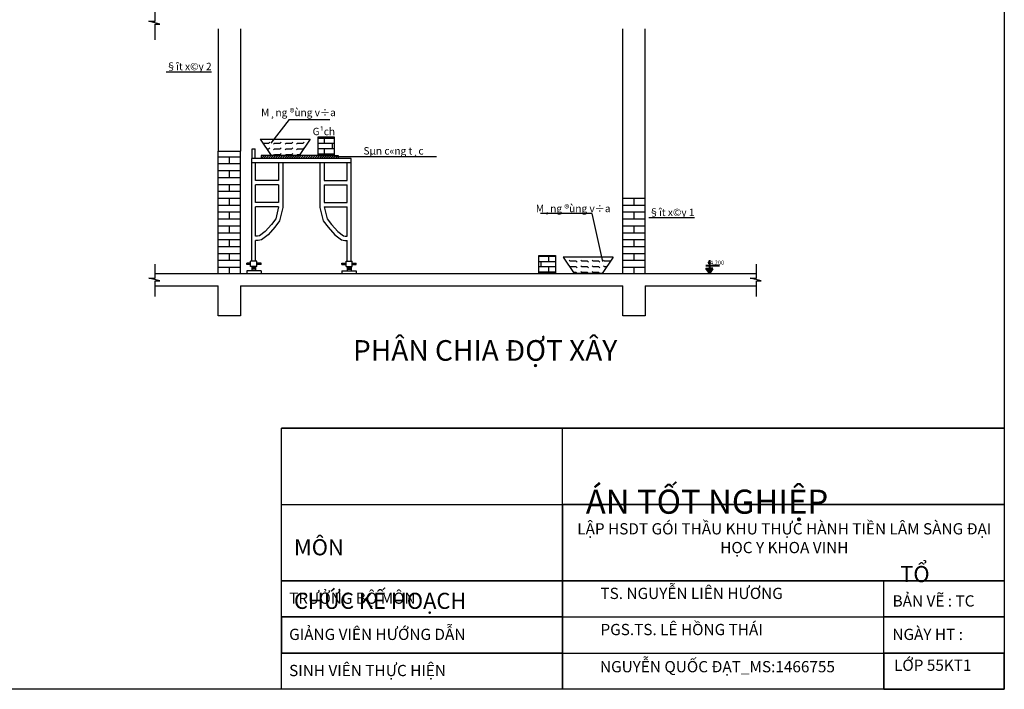
# Model space of a CAD drawing. Units: millimetres. Extents: x -788089 to 6126628, y -2413761 to 1076639.
# Drawn here: x -13159 to 48133, y -1301552 to -1259890 of the extents above; entities that cross this region are included whole.
import ezdxf

# ---------------------------------------------------------------- set-up
doc = ezdxf.new("R2010")
doc.units = ezdxf.units.MM
doc.header["$LTSCALE"] = 50
for name, color, linetype in [('035', 3, 'Continuous'), ('4_Dimension', 8, 'Continuous'), ('ANNOTE', 1, 'Continuous'), ('Chu va so', 7, 'Continuous'), ('DC_Text', 1, 'Continuous'), ('net dam', 4, 'Continuous'), ('net manh', 9, 'Continuous'), ('net vua', 2, 'Continuous')]:
    doc.layers.add(name, color=color, linetype=linetype)
doc.styles.add('123', font='arial_2.ttf', dxfattribs={"height": 2.5})
doc.styles.add('GHICHUCOC', font='vntimeh.shx', dxfattribs={"width": 0.85, "bigfont": 'vns.shx'})
doc.styles.add('TEXT', font='VHARIAL_1.TTF', dxfattribs={"width": 0.8})

# ---------------------------------------------------------------- blocks, each defined once
blk = doc.blocks.new('*X1226')
at = {"color": 0}
for p, q in [((-416.56, -2502.56), (-416.5, -2502.5)), ((-416.5, -2502.5), (-414.75, -2502.5)), ((-414.75, -2502.5), (-414.44, -2502.19)), ((-414.75, -2504.25), (-414.44, -2503.94)), ((-413.31, -2502.81), (-413, -2502.5)), ((-413, -2502.5), (-411.25, -2502.5)), ((-411.25, -2502.5), (-410.94, -2502.19)), ((-411.25, -2504.25), (-410.94, -2503.94)), ((-409.81, -2502.81), (-409.5, -2502.5)), ((-409.5, -2502.5), (-407.75, -2502.5)), ((-407.75, -2502.5), (-407.44, -2502.19)), ((-407.75, -2504.25), (-407.44, -2503.94)), ((-406.31, -2502.81), (-406, -2502.5)), ((-406, -2502.5), (-404.25, -2502.5)), ((-404.25, -2502.5), (-403.94, -2502.19)), ((-404.25, -2504.25), (-403.94, -2503.94)), ((-415.42, -2504.25), (-414.75, -2504.25)), ((-413.31, -2504.56), (-413, -2504.25)), ((-413.27, -2506.27), (-413, -2506)), ((-413, -2504.25), (-411.25, -2504.25)), ((-413, -2506), (-411.25, -2506)), ((-411.25, -2506), (-410.94, -2505.69)), ((-409.81, -2504.56), (-409.5, -2504.25)), ((-409.77, -2506.27), (-409.5, -2506)), ((-409.5, -2504.25), (-407.75, -2504.25)), ((-409.5, -2506), (-407.75, -2506)), ((-407.75, -2506), (-407.44, -2505.69)), ((-406.31, -2504.56), (-406, -2504.25)), ((-406.27, -2506.27), (-406, -2506)), ((-406, -2504.25), (-404.25, -2504.25)), ((-406, -2506), (-405.3, -2506))]:
    blk.add_line(p, q, dxfattribs=at)
blk = doc.blocks.new('13')
at = {"color": 3}
for p, q in [((678133, -1285302), (633133, -1285302)), ((633133, -1290052), (678133, -1290052)), ((633133, -1294802), (678133, -1294802)), ((633133, -1297052), (678133, -1297052)), ((633133, -1299302), (678133, -1299302))]:
    blk.add_line(p, q, dxfattribs=at)
for points in [[(468133, -1153052), (678133, -1153052), (678133, -1301552), (468133, -1301552)], [(633133, -1285302), (678133, -1285302), (678133, -1301552), (633133, -1301552)], [(678133, -1290052), (650633, -1290052), (650633, -1285302), (678133, -1285302)], [(678133, -1294802), (650633, -1294802), (650633, -1290052), (678133, -1290052)]]:
    blk.add_lwpolyline(points, close=True, dxfattribs=at)
at = {"layer": '035', "linetype": 'ByBlock', "lineweight": 18, "ltscale": 5, "style": '123'}
for s, insert, char_height, width, attachment_point in [('\\pi1502.7;{\\fTimes New Roman|b1|i0|c0|p18;ĐỒ ÁN TỐT NGHIỆP}', (652082, -1286629), 1500, 24543.97, 1), ('{\\fTimes New Roman|b0|i0|c0|p18;LẬP HSDT GÓI THẦU KHU THỰC HÀNH TIỀN LÂM SÀNG ĐẠI HỌC Y KHOA VINH}', (664438, -1291216), 700, 27416.29, 2), ('{\\fTimes New Roman|b0|i0|c0|p18;TS. NGUYỄN LIÊN HƯƠNG}', (652993, -1295234), 700, 16675.63, 1), ('{\\fTimes New Roman|b0|i0|c0|p18;PGS.TS. LÊ HỒNG THÁI}', (652993, -1297484), 700, 16675.63, 1), ('{\\fTimes New Roman|b0|i0|c0|p18;NGUYỄN QUỐC ĐẠT_MS:1466755}', (652964, -1299794), 700, 17537.68, 1)]:
    blk.add_mtext(s, dxfattribs=dict(at, insert=insert, char_height=char_height, width=width, attachment_point=attachment_point))
blk = doc.blocks.new('124')
at = {"color": 3}
blk.add_line((670633, -1301552), (670633, -1294802), dxfattribs=at)
for points in [[(678133, -1297052), (670633, -1297052), (670633, -1294802), (678133, -1294802)], [(678133, -1299302), (670633, -1299302), (670633, -1297052), (678133, -1297052)], [(670633, -1301552), (678133, -1301552), (678133, -1299302), (670633, -1299302)]]:
    blk.add_lwpolyline(points, close=True, dxfattribs=at)
at = {"layer": '4_Dimension', "color": 2}
blk.add_blockref('13', (0, 0), dxfattribs=at)
at = {"layer": '035', "style": '123'}
blk.add_text('BẢN VẼ : TC', height=700, dxfattribs=at).set_placement((671178, -1296405))
at = {"layer": '035', "linetype": 'ByBlock', "lineweight": 18, "ltscale": 5, "char_height": 700, "width": 16675.63, "attachment_point": 1, "style": '123'}
for s, insert in [('{\\fTimes New Roman|b0|i0|c0|p18;NGÀY HT :}', (671165, -1297784)), ('{\\fTimes New Roman|b0|i0|c0|p18;LỚP 55KT1}', (671265, -1299704))]:
    blk.add_mtext(s, dxfattribs=dict(at, insert=insert))

msp = doc.modelspace()

# ---------------------------------------------------------------- hatches: boundary and pattern name
at = {"layer": 'ANNOTE', "lineweight": 40}
h = msp.add_hatch(color=256, dxfattribs=at)
h.paths.add_polyline_path([(29982, -1275374.9), (29772.6, -1275374.9), (29772.6, -1275682.7)])
h.paths.add_polyline_path([(29772.6, -1275374.9), (29563.2, -1275374.9), (29772.6, -1275682.7)])
at = {"layer": 'net manh'}
h = msp.add_hatch(dxfattribs=at)
h.set_pattern_fill('ANSI31', color=256, scale=813.74537, style=0)
h.set_pattern_definition([(45, (-505429.72, -1673125.07), (-71.925609, 71.925609), [])])
h.paths.add_polyline_path([(6657.8, -1268334.3), (6435.2, -1268334.3), (1867.4, -1268334.3), (1867.4, -1268528.3), (6657.8, -1268528.3)])
at = {"layer": 'net vua'}
h = msp.add_hatch(dxfattribs=at)
h.set_pattern_fill('AR-BRSTD', color=256, scale=121.747765, style=0)
h.set_pattern_definition([(0, (-24374.23, -1273422.45), (0, 324.7013), []), (90, (-24374.23, -1273422.45), (-486.991, 324.701), [324.701, -324.701])])
h.paths.add_polyline_path([(5397.2, -1268334.3), (6435.2, -1268334.3), (6435.2, -1267204.8), (5397.2, -1267204.8)])
h = msp.add_hatch(dxfattribs=at)
h.set_pattern_fill('AR-BRSTD', color=256, scale=121.747765, style=0)
h.set_pattern_definition([(180, (49975.2, -1280770.84), (0, 324.7013), []), (90, (49975.2, -1280770.84), (486.991, 324.701), [324.701, -324.701])])
h.paths.add_polyline_path([(20203.8, -1275682.7), (19165.7, -1275682.7), (19165.7, -1274553.2), (20203.8, -1274553.2)])

# ---------------------------------------------------------------- linework, layer by layer
at = {"color": 3}
msp.add_line((20632.9, -1301552), (20632.9, -1285302), dxfattribs=at)
for points in [[(20632.9, -1294802), (3132.9, -1294802), (3132.9, -1290052), (20632.9, -1290052)], [(20632.9, -1297052), (3132.9, -1297052), (3132.9, -1294802), (20632.9, -1294802)], [(3132.9, -1299302), (20632.9, -1299302), (20632.9, -1297052), (3132.9, -1297052)], [(20632.9, -1299302), (3132.9, -1299302), (3132.9, -1297052), (20632.9, -1297052)], [(20632.9, -1301552), (3132.9, -1301552), (3132.9, -1299302), (20632.9, -1299302)]]:
    msp.add_lwpolyline(points, close=True, dxfattribs=at)
at = {"layer": 'ANNOTE', "color": 2, "lineweight": 40}
for p, q in [((29772.6, -1274854.5), (29772.6, -1275682.7)), ((29563.2, -1275179.7), (30413, -1275179.7)), ((29772.6, -1275682.7), (29563.2, -1275374.9)), ((29563.2, -1275374.9), (29772.6, -1275374.9)), ((29772.6, -1275682.7), (29982, -1275374.9)), ((29982, -1275374.9), (29772.6, -1275374.9))]:
    msp.add_line(p, q, dxfattribs=at)
at = {"layer": 'Chu va so'}
for p, q in [((3608.4, -1266097.1), (2482.9, -1267576.5)), ((3608.4, -1266097.1), (6137.6, -1266097.1)), ((22462.8, -1271951.5), (23118.1, -1274924.9))]:
    msp.add_line(p, q, dxfattribs=at)
msp.add_lwpolyline([(5397.2, -1268334.3), (6435.2, -1268334.3), (6435.2, -1267204.8), (5397.2, -1267204.8)], close=True, dxfattribs=at)
msp.add_lwpolyline([(6518.5, -1268411.7), (12794.3, -1268411.7)], dxfattribs=at)
at = {"layer": 'DC_Text', "color": 0}
msp.add_line((22462.8, -1271951.5), (19263.7, -1271951.5), dxfattribs=at)
at = {"layer": 'net dam'}
for p, q in [((-803.8, -1260464.2), (-803.8, -1268073.4)), ((591.3, -1260464.2), (591.3, -1268073.4)), ((24381, -1275682.7), (24381, -1260464.2)), ((25776, -1275682.7), (25776, -1260464.2)), ((-803.8, -1275682.7), (-803.8, -1268073.4)), ((591.3, -1275682.7), (591.3, -1268073.4)), ((1311.6, -1268530.5), (1311.6, -1267916.3)), ((1311.6, -1267916.3), (1491.3, -1267916.3)), ((1491.3, -1268530.5), (1491.3, -1267916.3)), ((7466, -1268528.3), (1296.3, -1268528.3)), ((1296.3, -1274907.8), (1296.3, -1268528.3)), ((7466, -1274907.8), (7466, -1268528.3)), ((7466, -1268791.7), (1296.3, -1268791.7)), ((1529.4, -1269890.6), (1529.4, -1268791.7)), ((7232.9, -1269890.6), (7232.9, -1268791.7)), ((2960.3, -1269890.6), (1529.4, -1269890.6)), ((5802, -1269890.6), (7232.9, -1269890.6)), ((2960.3, -1270159.4), (1529.4, -1270159.4)), ((1529.4, -1271269.9), (1529.4, -1270159.4)), ((5802, -1270159.4), (7232.9, -1270159.4)), ((7232.9, -1271269.9), (7232.9, -1270159.4)), ((2960.3, -1271269.9), (1529.4, -1271269.9)), ((1529.4, -1273362.2), (1529.4, -1271538.7)), ((2960.3, -1271538.7), (1529.4, -1271538.7)), ((5802, -1271269.9), (7232.9, -1271269.9)), ((5802, -1271538.7), (7232.9, -1271538.7)), ((7232.9, -1273362.2), (7232.9, -1271538.7)), ((1529.4, -1274907.8), (1529.4, -1273631.1)), ((7232.9, -1274907.8), (7232.9, -1273631.1)), ((983, -1275113.9), (983, -1275036.6)), ((1219, -1275036.6), (983, -1275036.6)), ((1219, -1275113.9), (983, -1275113.9)), ((1219, -1275242.6), (1219, -1274907.8)), ((1606.7, -1274907.8), (1219, -1274907.8)), ((1606.7, -1275242.6), (1219, -1275242.6)), ((1296.3, -1275242.6), (1296.3, -1275508.1)), ((1529.4, -1275327.9), (1296.3, -1275327.9)), ((1529.4, -1275405.1), (1296.3, -1275405.1)), ((1529.4, -1275242.6), (1529.4, -1275508.1)), ((1606.7, -1275242.6), (1606.7, -1274907.8)), ((1863.2, -1275036.6), (1606.7, -1275036.6)), ((1863.2, -1275113.9), (1606.7, -1275113.9)), ((1863.2, -1275113.9), (1863.2, -1275036.6)), ((6899.2, -1275113.9), (6899.2, -1275036.6)), ((6899.2, -1275036.6), (7155.7, -1275036.6)), ((6899.2, -1275113.9), (7155.7, -1275113.9)), ((7155.7, -1274907.8), (7543.3, -1274907.8)), ((7155.7, -1275242.6), (7155.7, -1274907.8)), ((7155.7, -1275242.6), (7543.3, -1275242.6)), ((7232.9, -1275242.6), (7232.9, -1275508.1)), ((7232.9, -1275327.9), (7466, -1275327.9)), ((7232.9, -1275405.1), (7466, -1275405.1)), ((7466, -1275242.6), (7466, -1275508.1)), ((7543.3, -1275242.6), (7543.3, -1274907.8)), ((7543.3, -1275036.6), (7779.4, -1275036.6)), ((7543.3, -1275113.9), (7779.4, -1275113.9)), ((7779.4, -1275113.9), (7779.4, -1275036.6)), ((-4727.6, -1275682.7), (32701.8, -1275682.7)), ((1863.2, -1275508.1), (983, -1275508.1)), ((983, -1275508.1), (983, -1275682.7)), ((1863.2, -1275508.1), (1863.2, -1275682.7)), ((6899.2, -1275508.1), (7779.4, -1275508.1)), ((6899.2, -1275508.1), (6899.2, -1275682.7)), ((7779.4, -1275508.1), (7779.4, -1275682.7)), ((-4727.6, -1276443.6), (-803.8, -1276443.6)), ((-803.8, -1278315.2), (-803.8, -1276443.6)), ((591.3, -1276443.6), (24381, -1276443.6)), ((591.3, -1276443.6), (591.3, -1278315.2)), ((24381, -1278315.2), (24381, -1276443.6)), ((25776, -1276443.6), (32701.8, -1276443.6)), ((25776, -1276443.6), (25776, -1278315.2)), ((591.3, -1278315.2), (-803.8, -1278315.2)), ((25776, -1278315.2), (24381, -1278315.2))]:
    msp.add_line(p, q, dxfattribs=at)
for points in [[(3229.2, -1268791.7), (3229.2, -1271571.9), (3023.1, -1272395.5), (2714, -1272807.4), (2301.9, -1273270.7), (1889.8, -1273579.6), (1683.7, -1273631.1), (1529.4, -1273631.1)], [(2960.3, -1268791.7), (2960.3, -1269890.6)], [(5533.2, -1268791.7), (5533.2, -1271571.9), (5739.2, -1272395.5), (6048.3, -1272807.4), (6460.5, -1273270.7), (6872.6, -1273579.6), (7078.7, -1273631.1), (7232.9, -1273631.1)], [(5802, -1268791.7), (5802, -1269890.6)], [(2960.3, -1270159.4), (2960.3, -1271269.9)], [(5802, -1270159.4), (5802, -1271269.9)], [(2960.3, -1271538.7), (2775.5, -1272277.6), (2505.7, -1272637.1), (2119, -1273071.8), (1771.9, -1273331.9), (1650.6, -1273362.2), (1529.4, -1273362.2)], [(5802, -1271538.7), (5986.9, -1272277.6), (6256.7, -1272637.1), (6643.4, -1273071.8), (6990.4, -1273331.9), (7111.7, -1273362.2), (7232.9, -1273362.2)]]:
    msp.add_lwpolyline(points, dxfattribs=at)
at = {"layer": 'net manh'}
for p, q in [((-803.8, -1268073.4), (591.3, -1268073.4)), ((-803.8, -1268415.8), (591.3, -1268415.8)), ((-96.1, -1268845.4), (-96.1, -1268451.4)), ((-803.8, -1268845.4), (591.3, -1268845.4)), ((-803.8, -1269274.9), (591.3, -1269274.9)), ((-96.1, -1269704.5), (-96.1, -1269310.5)), ((-803.8, -1269704.5), (591.3, -1269704.5)), ((-803.8, -1270134), (591.3, -1270134)), ((-803.8, -1270563.6), (591.3, -1270563.6)), ((-96.1, -1270563.6), (-96.1, -1270169.6)), ((-803.8, -1270993.1), (591.3, -1270993.1)), ((-96.1, -1271422.7), (-96.1, -1271028.7)), ((24381, -1270993.1), (25776, -1270993.1)), ((25088.6, -1271422.7), (25088.6, -1271028.7)), ((-803.8, -1271422.7), (591.3, -1271422.7)), ((24381, -1271422.7), (25776, -1271422.7)), ((-803.8, -1271852.2), (591.3, -1271852.2)), ((-803.8, -1272281.8), (591.3, -1272281.8)), ((-96.1, -1272281.8), (-96.1, -1271887.8)), ((24381, -1271852.2), (25776, -1271852.2)), ((24381, -1272281.8), (25776, -1272281.8)), ((25088.6, -1272281.8), (25088.6, -1271887.8)), ((-803.8, -1272711.3), (591.3, -1272711.3)), ((-96.1, -1273140.9), (-96.1, -1272746.9)), ((24381, -1272711.3), (25776, -1272711.3)), ((25088.6, -1273140.9), (25088.6, -1272746.9)), ((-803.8, -1273140.9), (591.3, -1273140.9)), ((-803.8, -1273570.5), (591.3, -1273570.5)), ((-96.1, -1274000), (-96.1, -1273606)), ((24381, -1273140.9), (25776, -1273140.9)), ((24381, -1273570.5), (25776, -1273570.5)), ((25088.6, -1274000), (25088.6, -1273606)), ((-803.8, -1274000), (591.3, -1274000)), ((24381, -1274000), (25776, -1274000)), ((-803.8, -1274429.6), (591.3, -1274429.6)), ((-803.8, -1274859.1), (591.3, -1274859.1)), ((-96.1, -1274859.1), (-96.1, -1274465.1)), ((24381, -1274429.6), (25776, -1274429.6)), ((24381, -1274859.1), (25776, -1274859.1)), ((25088.6, -1274859.1), (25088.6, -1274465.1)), ((-803.8, -1275288.7), (591.3, -1275288.7)), ((-96.1, -1275682.7), (-96.1, -1275288.7)), ((24381, -1275288.7), (25776, -1275288.7)), ((25088.6, -1275682.7), (25088.6, -1275288.7))]:
    msp.add_line(p, q, dxfattribs=at)
for points in [[(-4727.6, -1261134.6), (-4727.6, -1260162), (-4430.2, -1260162), (-5124.2, -1259988.4), (-4727.6, -1259988.4), (-4727.6, -1259122.3)], [(-4727.6, -1277114), (-4727.6, -1276141.4), (-4430.2, -1276141.4), (-5124.2, -1275967.8), (-4727.6, -1275967.8), (-4727.6, -1275101.7)], [(32701.8, -1277114), (32701.8, -1276141.4), (32999.2, -1276141.4), (32305.2, -1275967.8), (32701.8, -1275967.8), (32701.8, -1275101.7)]]:
    msp.add_lwpolyline(points, dxfattribs=at)
at = {"layer": 'net vua'}
for p, q in [((1810.4, -1267324.7), (2497.3, -1268334.3)), ((1810.4, -1267324.7), (4921.9, -1267324.7)), ((4921.9, -1267324.7), (4234.9, -1268334.3)), ((6435.2, -1268334.3), (1867.4, -1268334.3)), ((1867.4, -1268334.3), (1867.4, -1268528.3)), ((2497.3, -1268334.3), (4234.9, -1268334.3)), ((6435.2, -1268334.3), (6657.8, -1268334.3)), ((6657.8, -1268334.3), (6657.8, -1268528.3)), ((23790.6, -1274673.1), (20679.1, -1274673.1)), ((20679.1, -1274673.1), (21366.1, -1275682.7)), ((23790.6, -1274673.1), (23103.7, -1275682.7)), ((23103.7, -1275682.7), (21366.1, -1275682.7))]:
    msp.add_line(p, q, dxfattribs=at)
msp.add_lwpolyline([(20203.8, -1275682.7), (19165.7, -1275682.7), (19165.7, -1274553.2), (20203.8, -1274553.2)], close=True, dxfattribs=at)

# ---------------------------------------------------------------- block references
at = {"layer": '4_Dimension', "color": 2}
for p in [(-1050000, 0), (-840000, 0), (-630000, 0)]:
    msp.add_blockref('124', p, dxfattribs=at)
at = {"layer": 'net manh', "yscale": 202.9129415815696, "zscale": 202.9129415824343}
for p, xscale in [((86512.6, -759780.4), 202.9129415695206), ((-60911.6, -767128.8), -202.9129415695206)]:
    msp.add_blockref('*X1226', p, dxfattribs=dict(at, xscale=xscale))

# ---------------------------------------------------------------- texts
at = {"color": 1, "insert": (-415327.1, -1278756), "char_height": 1034.88, "width": 14355.515, "attachment_point": 2, "line_spacing_factor": 1.2, "style": 'GHICHUCOC'}
msp.add_mtext('\\pi1471;{\\f.VnArialH|b0|i0|c0|p34;®µO Vµ SöA  B»NG \\P\\pi0;THñ C¤NG} ', dxfattribs=at)
at = {"color": 0, "insert": (15814.9, -1281111.5), "char_height": 1283.3333, "width": 18203.13, "attachment_point": 8, "style": 'TEXT'}
msp.add_mtext('{\\fArial|b0|i0|c0|p34;\\C3;PHÂN CHIA \\fArial|b0|i0|c238|p34;Đ\\fArial|b0|i0|c0|p34;Ợ\\fArial|b0|i0|c238|p34;T X\\fArial|b0|i0|c0|p34;ÂY}', dxfattribs=at)
at = {"layer": '035', "linetype": 'ByBlock', "lineweight": 18, "ltscale": 5, "attachment_point": 1, "style": '123'}
for s, insert, char_height, width in [('\\pi4899.5;{\\fTimes New Roman|b1|i0|c0|p18;BỘ MÔN \\P\\pi247.74;TỔ CHỨC KẾ HOẠCH}', (-416086.9, -1290547.8), 1000, 15857.48), ('\\pi4899.5;{\\fTimes New Roman|b1|i0|c0|p18;BỘ MÔN \\P\\pi247.74;TỔ CHỨC KẾ HOẠCH}', (-206086.9, -1290547.8), 1000, 15857.48), ('\\pi4899.5;{\\fTimes New Roman|b1|i0|c0|p18;BỘ MÔN \\P\\pi247.74;TỔ CHỨC KẾ HOẠCH}', (3913.1, -1290547.8), 1000, 15857.48), ('{\\fTimes New Roman|b0|i0|c0|p18;TRƯỞNG BỘ MÔN}', (3612.9, -1295533.9), 700, 16675.628), ('{\\fTimes New Roman|b0|i0|c0|p18;GIẢNG VIÊN HƯỚNG DẪN}', (3612.9, -1297783.9), 700, 16675.628), ('{\\fTimes New Roman|b0|i0|c0|p18;SINH VIÊN THỰC HIỆN}', (3612.9, -1300033.9), 700, 16675.628)]:
    msp.add_mtext(s, dxfattribs=dict(at, insert=insert, char_height=char_height, width=width))
at = {"layer": 'DC_Text', "color": 0, "attachment_point": 8, "style": 'TEXT'}
for s, insert, char_height, width in [('{\\f.VnArial NarrowH|b0|i0|c0|p34;\\L§ît x©y 2}', (-2629.5, -1263034.2), 462, 17292.974), ('{\\f.VnArial NarrowH|b0|i0|c0|p34;M¸ng ®ùng v÷a}', (4193.1, -1265892.4), 462, 17292.974), ('{\\f.VnArial NarrowH|b0|i0|c0|p34;G¹ch}', (5772.6, -1267076.6), 462, 17292.974), ('{\\f.VnArial NarrowH|b0|i0|c0|p34;Sµn c«ng t¸c}', (10113.5, -1268280.8), 462, 17292.974), ('{\\f.VnArial NarrowH|b0|i0|c0|p34;M¸ng ®ùng v÷a}', (21296.3, -1271867.1), 462, 17292.974), ('{\\f.VnArial NarrowH|b0|i0|c0|p34;\\L§ît x©y 1}', (27427.1, -1272107.7), 462, 17292.974), ('{\\f.VnArial NarrowH|b0|i0|c0|p34;+4.200}', (30152.4, -1275134), 259.259, 473.096)]:
    msp.add_mtext(s, dxfattribs=dict(at, insert=insert, char_height=char_height, width=width))

doc.saveas('drawing.dxf')
